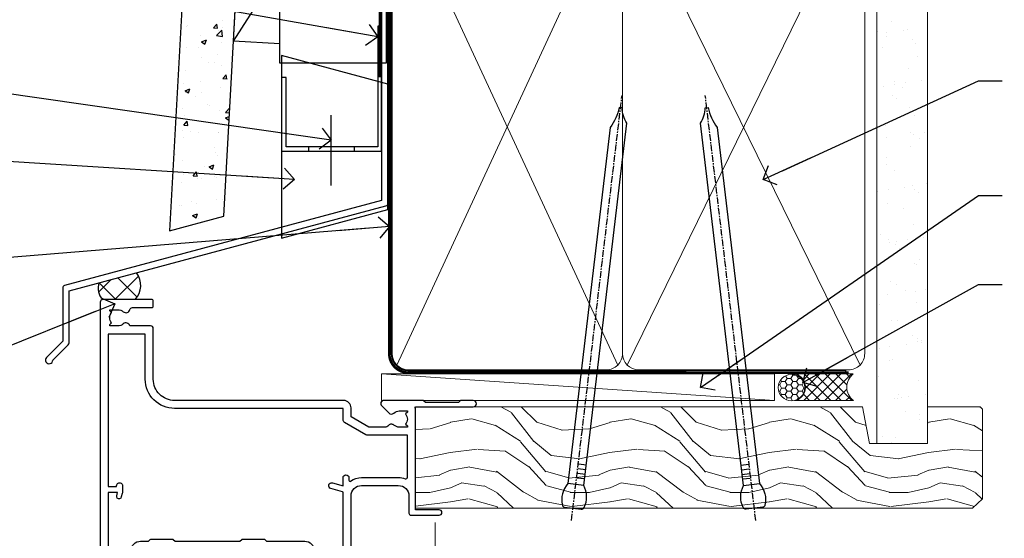
# Model space of a CAD drawing. Units: millimetres. Extents: x 0 to 170453, y -991 to 1143.
# Drawn here: x 3710 to 3895, y 535 to 632 of the extents above; entities that cross this region are included whole.
import ezdxf
from ezdxf import colors
from ezdxf.entities.mleader import LeaderData, LeaderLine
from ezdxf.math import Vec2, Vec3

# ---------------------------------------------------------------- set-up
doc = ezdxf.new("R2010")
doc.units = ezdxf.units.MM
doc.linetypes.add('CENTER', pattern=[2, 1.25, -0.25, 0.25, -0.25])
doc.linetypes.add('Dashed', pattern=[564.4444465637206, 282.2222232818604, -282.2222232818602])
doc.layers.add('Aluminium Systems Ltd Joinery Detail', color=7, linetype='Continuous')
doc.layers.add('Aluminium Systems Ltd Notes', color=7, linetype='Continuous')
doc.styles.get("Standard").update_dxf_attribs({"font": 'arial.ttf'})

# ---------------------------------------------------------------- blocks, each defined once
blk = doc.blocks.new('F350-22117')
at = {"ltscale": 0.2, "flags": 128}
for points in [[(67.80000044727313, 19.00000006119532), (67.4000004472735, 19.40000006119496), (61.20000044727277, 19.40000006119496), (60.80000044727313, 19.00000006119532), (53.39088856409472, 19.00000006119463, -0.6681786379196866), (52.96662449538309, 20.02426412990732), (54.28733517369533, 21.34497480821641, -0.3996395437338555), (55.25192042247992, 21.36910118491968, 0.1859457451660679), (56.27500044459777, 20.97500006120342), (57.80000044459922, 20.97500006118932), (57.80000044459922, 21.22037312364861), (57.44321822035111, 21.51974895642385, 0.3639702342659977), (57.44321822035164, 23.4802511659677), (57.80000044459922, 23.77962699874294), (57.80000044459922, 24.02500006118859), (56.27500044459777, 24.02500006118418, 0.18594574510607), (55.2519204227528, 23.63089893769832, -0.4177955218265292), (54.25751180523831, 23.68676476716357, 0.2151364099821727), (53.50780021140491, 24.02500006119087), (50.54855807685163, 24.02500006119041), (47.20000089743991, 22.09170967226143), (47.20000089743969, 20.40000004912596, -0.4142525072281477), (45.79981474753077, 19.00000006150182), (14.00000004279247, 19.00000006113439, 0.4142135623866806), (10.00000004279792, 15.00000006094339), (10.0000000427961, 5.450000020487977, -0.414213562373095), (9.500000042796103, 4.950000020487977), (5.566126013375584, 4.950000020487952, -0.5666580929872713), (4.338423451153005, 4.564560460042202, 0.1837465194585967), (3.325000042793192, 4.950000020487977), (1.800000042795375, 4.950000020487977), (1.800000042795375, 4.704626958042326), (2.156782267041361, 4.405251125267352, 0.3639702342660622), (2.156782267041137, 2.444748915722784), (1.800000042795375, 2.145373082947998), (1.800000042795375, 1.900000020488704), (3.325000042813201, 1.900000020503256, 0.1837465194529117), (4.338423451123901, 2.285439580922201, -0.5711882837190494), (5.568453307494284, 1.890000031323567, 0.3506406725287619), (6.056203241793639, 1.500000038555271), (9.800000042799013, 1.500000038557271, -0.414213562374427), (10.00000004279974, 1.300000038556362), (10.00000004279719, 0.2000000385569081, -0.414213562373095), (9.800000042797194, 3.85566352179012e-08), (0.5000000427961027, 3.855618047055032e-08, -0.4142135473095658), (4.279610266166856e-08, 0.5000000128411273), (4.315080559536e-08, 54.50000006119532, -0.414213562373095), (0.5000000431508056, 55.00000006119532), (6.800000043153716, 55.00000006119532, -0.414213562373095), (7.300000043153716, 54.50000006119532), (7.300000043153716, 51.40000006120042), (6.900000043163175, 51.00000006119532), (7.300000043153716, 50.60000006118932), (7.300000043153716, 47.30000006119459, 0.414213562373095), (7.600000043152988, 47.0000000611951), (38.30000017254753, 47.00000006119532, 0.414213562373095), (38.80000017254753, 47.50000006119532), (38.80000017254935, 53.50000006118623), (34.30000004320829, 53.50000006118441), (34.30000004320829, 51.70000006185452, -0.4142135623677674), (34.00000004321447, 51.40000006185434), (33.40000004321774, 51.40000006184252, -0.4142135623775346), (33.10000004321392, 51.70000006184361), (33.1000000432112, 54.50000006119532, -0.414213562373095), (33.6000000432112, 55.00000006119532), (45.11492223290844, 55.00000006119441, 0.4053681750135959), (45.614692815761, 55.48485527611405), (45.78439336382581, 61.08489128597827, 0.4231146226015535), (45.28462278097214, 61.60003607106003), (44.20000406565015, 61.60003607105952, -0.414213562373095), (43.70000406565015, 62.10003607105952), (43.70000406565197, 63.2500360545591, -0.9999999999999999), (44.60000405565216, 63.2500360545591), (44.6000040556508, 62.60003606055849), (46.10000001815098, 62.60003606055849), (46.10000001815098, 68.0000000717109), (44.60000003315037, 68.0000000717109), (44.60000003315037, 67.35000007771211, -0.9999999999999999), (43.70000004314971, 67.35000007771211), (43.70000004314971, 68.5000000662121, -0.4142135623725622), (44.20000003814931, 69.00000006121124), (46.70000004314971, 69.0000000612117, -0.414213562373095), (47.20000004314971, 68.5000000612117), (47.20000004315699, 37.00000006119441, 0.4142135623729618), (49.20000004315699, 35.0000000611951), (56.10000045105954, 35.00000006119532, 0.4142135622172599), (58.10000045105954, 37.00000006013121), (58.10000045276394, 40.20000006138613, -0.4142135622172599), (58.50000045276357, 40.60000006117289), (63.8000004526919, 40.6000000611734, -0.9999999999999999), (63.8000004526919, 39.60000006117272), (59.30000045244088, 39.6000000611393), (59.30000044267291, 20.20000006119605), (70.20000044727277, 20.20000006119605, -0.9999999999999999), (70.20000044727277, 19.00000006119532)], [(40.30000101818842, 47.30000005179451), (40.30000101818842, 53.5000000517866), (44.87364048493583, 53.5000000517874, -0.3684720233166742), (45.36736080089469, 53.07899530234224), (45.70000004098148, 51.00000005178842), (45.70000004098307, 37.00000005179615, 0.0432330763728534), (45.75213971971303, 36.3981203273024, -0.3883871701473583), (45.60688293892855, 36.17054203492759), (43.40764956441745, 35.58125922825909, 0.9999999999965777), (43.69235051403194, 34.51874081934326), (45.70000004288596, 35.05668888928355), (45.70000004098239, 33.55000005179679, 0.9999999999999999), (46.80000004098184, 33.55000005179588), (46.80000004098439, 34.02510510707558, -0.6157078746025985), (47.11891895983872, 34.1859102394845, 0.1605488166760009), (49.20000004315699, 33.50000006119532), (56.10000044888585, 33.50000005179615, 0.09460827255951175), (57.3894741315275, 33.74619341615369, -0.5295748291702681), (57.80000044717855, 33.46729570437989), (57.80000044318041, 25.52500005178942), (50.30740379440323, 25.5250000517886, 0.13165249758703), (50.00740379440396, 25.4446152940595), (46.00000088818206, 23.13094014740317, 0.2679491924313052), (45.70000088818125, 22.61132490513225), (45.70000088818307, 20.50000005178114), (14.00000004061695, 20.50000005173476, 0.4142135623866926), (8.50000004062423, 15.00000005147191), (8.499999997961652, 6.500000020674605), (1.500000045271747, 6.500000033728583), (1.500000045360878, 35.20000047045866), (3.100000042827389, 35.20000047045866), (3.100000042827389, 35.05000002381027, 1.000000000007855), (4.200000042826076, 35.05000002380163), (4.200000042844124, 36.23616521135725, 0.06554353839589369), (4.165925791225158, 36.49498454723238), (3.984663671878309, 37.17146317159492, 1.000000000000488), (3.115330498336238, 36.93852576932224), (3.286423042517356, 36.30000047045903), (1.500000042843396, 36.30000047044993), (1.500000045269928, 52.8000000611955), (3.283755500592463, 52.8000000611955), (3.115330426316007, 52.17142875558781, 0.9999998751569443), (3.984662477149794, 51.93849194530208), (4.215502975722131, 52.8000000237416), (5.800000915721114, 52.8000000611955), (5.800000040980024, 47.30000005179633, 0.414213562373169), (7.600000040979296, 45.50000005179569), (9.100000043118428, 45.50000006118987), (9.441421399355761, 45.15857870495162, 0.1989123673788224), (9.582842755592367, 45.10000006118945), (13.61715733064449, 45.10000006118932, 0.1989123673795013), (13.75857868688114, 45.15857870495141), (14.10000004311843, 45.50000006118896), (26.30000146569984, 45.5000000611885), (26.64142282193899, 45.15857870495117, 0.1989123673779867), (26.78284417817378, 45.10000006118885), (30.8171587532259, 45.10000006118841, 0.19891236737877), (30.95858010946291, 45.15857870495115), (31.30000146569984, 45.50000006118896), (38.50000101818915, 45.50000005179479, 0.4142135623731689)]]:
    blk.add_lwpolyline(points, format="xyb", close=True, dxfattribs=at)
blk = doc.blocks.new('AL35 Hinged Door Open Out Head')
at = {"layer": 'Aluminium Systems Ltd Joinery Detail', "linetype": 'Continuous', "lineweight": 5}
blk.add_line((13.96344809642051, -14.52717309615855), (13.96344809642051, -127.21233922391, -1.000069784623245), dxfattribs=at)
at = {"layer": 'Aluminium Systems Ltd Joinery Detail', "xscale": -1, "rotation": 180}
blk.add_blockref('F350-22117', (-49.06665707175716, 27.47501078026198), dxfattribs=at)
blk = doc.blocks.new('FLASHING END CAP')
at = {"color": 0}
blk.add_lwpolyline([(-18.54054891449641, -6.422487521775963), (1.495495225277409, -1.0538456750092), (1.495495225277409, 22.55905363656922), (-18.54054891449641, 27.92769548333592)], close=True, dxfattribs=at)
blk = doc.blocks.new('CAVITY CLOSER')
at = {"layer": 'Aluminium Systems Ltd Joinery Detail', "color": 0}
blk.add_line((-9.538543492707504, 6.781304775488707), (-9.538543492707504, -6.489108031060141), dxfattribs=at)
blk.add_lwpolyline([(-4.547473508864641e-13, 23.52338713960307), (-0.7233468181043463, 23.52506711623914), (-0.7233468181043463, 0.7843317447677691), (-17.93291419336629, 0.7843317447677691), (-17.93291419336629, 13.84475821493129), (-18.836044139774, 13.84475821493129), (-18.836044139774, 0), (0, 0), (-4.547473508864641e-13, 23.52338713960307)], dxfattribs=at)
blk.add_lwpolyline([(-5.115630226071517, 0.7843317447677691), (-13.72041391370249, 0.7843317447677691), (-13.72041391370249, 0), (-5.115630226071517, 0)], close=True, dxfattribs=at)
blk = doc.blocks.new('J360-32189')
at = {"flags": 128}
blk.add_lwpolyline([(64.4462869071367, 30.19791014797305), (64.44628690713678, 94.21424665398351, 1.000000000000012), (63.24628690713663, 94.21424665398351), (63.24628690713663, 92.41424665398358), (63.64628690713663, 92.01424665398358), (63.24628690713669, 91.61424665398363), (63.24628690713674, 89.81424665398353), (63.64628690713678, 89.4142466539835), (63.64628690713683, 83.21424665398354), (63.24628690713674, 82.81424665398356), (63.24628690713671, 30.73503903955827), (3.618256417737419, 14.75775642366535, 0.3394542588633768), (3.24766594028869, 14.27479351052081), (3.247665940288804, 4.237615433949993), (0.2050252531694162, 1.194974746830549, 1.488371740198618), (1.399963552107002, 0.6928567709205665), (4.30121933088187, 3.594112549695377, 0.1989123673796619), (4.447665940288593, 3.947665940288654), (4.447665940288622, 13.73766461893561), (64.07569642968797, 29.71494723482851, 0.3394542588633747)], format="xyb", close=True, dxfattribs=at)
blk = doc.blocks.new('Fibre Cement Weatherboard CC Head AL35')
h = blk.add_hatch()
h.set_pattern_fill('AR-CONC', color=256, scale=0.05)
h.set_pattern_definition([(49.99999999999999, (-0.03390429708969123, 1.818989403545856e-12), (9.1092334498002, -0.7969542769451543), [0.9525000000000001, -10.4775]), (355, (-0.03390429708969123, 1.818989403545856e-12), (-1.762171071248467, 9.552842261951758), [0.762, -8.3820292085]), (100.4514447, (0.7251960529102348, -0.06641267499799142), (7.347062354517664, 8.755887595609755), [0.8095004399999999, -8.904512229999996]), (46.18420000000002, (-0.03390429708969123, 2.540000000002692), (13.5539520446065, -2.102116396636358), [1.428749999999999, -15.71624999999999]), (96.63555760999992, (1.095590702910215, 2.364825000002384), (11.87020670257515, 12.37130622988608), [1.214251157, -13.356780408]), (351.1841511700001, (-0.03390429708969123, 2.540000000002692), (11.87020670324885, 12.37130622927663), [1.1429983535, -12.572986596]), (21, (1.236095702910291, 1.905000000002474), (7.580719563456625, -5.11325990935438), [0.9525000000000001, -10.4775]), (326.0000000000001, (1.236095702910291, 1.905000000002474), (3.090101417382354, 9.209398306115963), [0.762, -8.382]), (71.45144499999999, (1.867822332910293, 1.478895005002414), (10.67082096393581, 4.096138444295263), [0.8095004400000001, -8.90449688]), (37.50000000000001, (-0.03390429708969123, 1.818989403545856e-12), (0.1544301625295909, 4.227751943657656), [0, -8.2804, 0, -8.509, 0, -8.41375]), (7.499999999999999, (-0.03390429708969123, 1.818989403545856e-12), (3.340983125515288, 5.009028740905975), [0, -4.8514, 0, -8.0899, 0, -3.20675]), (327.5, (-2.866004297089773, 1.818989403545856e-12), (6.77952975834357, -0.2864371996336729), [0, -3.175, 0, -9.906, 0, -13.1445]), (317.5, (-4.136004297089755, 1.818989403545856e-12), (7.406459069300903, 1.271324551666651), [0, -4.1275, 0, -6.578600000000001, 0, -9.3345])])
h.paths.add_polyline_path([(-117.4433719856603, 138.9509859026257), (-127.458689296709, 138.9509859026257), (-132.7774150767765, 42.89264215917683), (-122.6112700129028, 45.61665251917839)])
at = {"layer": 'Aluminium Systems Ltd Joinery Detail'}
h = blk.add_hatch(dxfattribs=at)
h.set_pattern_fill('ANSI37', color=256)
h.set_pattern_definition([(45, (-270.6488818144407, -8568.820185260862), (-2.245064030267288, 2.245064030267288), []), (135, (-270.6488818144407, -8568.820185260862), (-2.245064030267288, -2.245064030267288), [])])
h.paths.add_polyline_path([(-139.0072419997005, 34.98068743550721), (-146.0479737727193, 33.09412904280362, 0.2906868190551721), (-145.3845862074507, 29.92518545466919), (-139.2819545113452, 29.92518545466919, 0.3631499518989092)])
at = {"linetype": 'Dashed'}
blk.add_line((-120.7857220316552, 78.58678911844072), (-112.0246460867579, 92.28381921090295), dxfattribs=at)
blk.add_lwpolyline([(-127.458689296709, 138.9509859026257), (-132.7774150767765, 42.89264215917683), (-122.6112700129028, 45.61665251917839), (-117.4433719856603, 138.9509859026257)])
blk.add_lwpolyline([(-112.0246460867579, 78.10169059734108), (-120.7857220316552, 78.58678911844072), (-120.0273209992815, 92.28381921090295), (-112.0246460867579, 92.28381921090295)], dxfattribs=at)
at = {"layer": 'Aluminium Systems Ltd Joinery Detail'}
blk.add_lwpolyline([(-92.02464608675785, 138.9509859026257), (-92.02464608675785, 74.46141073411127), (-112.0246460867579, 74.46141073411127), (-112.0246460867579, 138.9509859026257)], dxfattribs=at)
at = {"layer": 'Aluminium Systems Ltd Joinery Detail', "linetype": 'Dashed', "ltscale": 0.01, "const_width": 0.5}
blk.add_lwpolyline([(-92.07238018374136, 129.1921159935373), (-92.07238018374136, 115.6505721767317), (-93.18860194698408, 112.7737010653673), (-93.18860194698408, 71.77525424917258)], dxfattribs=at)
at = {"layer": 'Aluminium Systems Ltd Joinery Detail'}
for centre, radius, start, end in [((-142.1659349210511, 32.61711380809902), 3.945100919313356, 316.9726692910224, 36.80662189620245), ((-143.2211792642786, 32.03198235473974), 3.019755417233658, 159.4066693105196, 224.2404750045805)]:
    blk.add_arc(centre, radius, start, end, dxfattribs=at)
at = {"linetype": 'Dashed'}
blk.add_blockref('J360-32189', (-156.1489861783031, 17.84165480395859, -2.000000000000024), dxfattribs=at)
at = {"color": 0}
for name, p in [('CAVITY CLOSER', (-92.90269927116623, 57.88910069924168)), ('FLASHING END CAP', (-93.19819449644382, 47.94484335625202))]:
    blk.add_blockref(name, p, dxfattribs=at)
blk = doc.blocks.new('_Open90')
at = {"color": 0, "linetype": 'ByBlock', "lineweight": -2}
for p, q in [((-0.5, 0.5), (0, 0)), ((0, 0), (-2.439666651745029, 0)), ((0, 0), (-0.5, -0.5))]:
    blk.add_line(p, q, dxfattribs=at)
blk = doc.blocks.new('Nail 75 JH')
at = {"linetype": 'CENTER'}
blk.add_line((0, 2.300118051928621), (0, -78.25849807356508), dxfattribs=at)
for p, q in [((1.5, -4.488319011024487), (-1.5, -4.488319011024458)), ((1.499999999999886, -5.730112436134704), (0.1255879953777708, -5.730112436134732)), ((1.499999999999886, -6.600592455787137), (0.1255879953777708, -6.600592455787137)), ((1.499999999999886, -7.471072475439541), (0.1255879953777708, -7.471072475439541)), ((1.499999999999886, -8.341552495091946), (0.1255879953778276, -8.341552495091946))]:
    blk.add_line(p, q)
blk.add_lwpolyline([(-1.5, -4.488319011024458, -0.2475267649991796), (-2.057234792368547, -0.3562033463117587, -0.331135080274166), (-1.578358480166685, 0), (1.578358480166685, 0, -0.331135080274166), (2.057234792368547, -0.3562033463117587, -0.2475267649991796), (1.499999999999886, -4.488319011024487), (1.5, -73.20877276569331, 0.1245641564323093), (0.2845258915276077, -75.96790802185205), (-0.2515467734666004, -75.96790802185205, 0.1012549879648114), (-1.5, -72.05351818931658)], format="xyb", close=True)
blk = doc.blocks.new('Fibre Cement Weatherboard CC AL35 Liner Hinged Door')
at = {"layer": 'Aluminium Systems Ltd Joinery Detail', "lineweight": 5}
h = blk.add_hatch(dxfattribs=at)
h.set_pattern_fill('HONEY', color=256, scale=0.2211125000000359, angle=360, style=0)
h.set_pattern_definition([(0, (-467.4951966491889, -268.0209684003905), (1.053048281250171, 0.6079775633750983), [0.7020321875001139, -1.404064375000228]), (120, (-467.4951966491889, -268.0209684003905), (-1.053048155438884, 0.6079777812866397), [0.7020321875001022, -1.404064375000204]), (59.99999999999994, (-467.4951966491889, -268.0209684003905), (1.258112869470804e-07, 1.215955344661738), [-1.404064375000228, 0.7020321875001139])])
edge = h.paths.add_edge_path()
edge.add_arc((52.83475623939239, 2.930632996623899), 2.5, 180.0000000000001, 360.00000000000006, ccw=False)
edge.add_arc((52.83475623939239, 2.930632996623899), 2.5, 0, 180.0000000000001, ccw=False)
h = blk.add_hatch(dxfattribs=at)
h.set_pattern_fill('NET', color=256, scale=0.4422249999999999, angle=225, style=0)
h.set_pattern_definition([(315, (-1834.954448102441, 4373.742029692468), (-0.9928234407849511, -0.9928234407849515), []), (225, (-1834.954448102441, 4373.742029692468), (-0.9928234407849515, 0.9928234407849511), [])])
edge = h.paths.add_edge_path()
edge.add_line((64.43456022031705, 5.493939559482897), (53.69162340054027, 5.500494018389873))
edge.add_arc((52.85522487365461, 3.035632060506032), 2.602903564714436, 283.05461229937526, 431.25644836746125, ccw=False)
edge.add_line((53.44316791590927, 0.5), (64.4791757850976, 0.5))
edge.add_arc((66.38332191296058, 3.014180606625814), 3.153866927914105, 128.1626499734255, 232.8610770962096, ccw=False)
h = blk.add_hatch(dxfattribs=at)
h.set_pattern_fill('WOOD-3', color=256, scale=97.5, angle=30, style=0, pattern_type=2)
h.set_pattern_definition([(4.763599999999841, (490.7248856092245, -7171.838047056802), (-330.0000283895876, -29.9997459798375), [3.612479999999951, -357.6353699999959]), (348.6901, (494.3248856092239, -7171.538047056801), (120.0000225669286, -29.9999289648483), [4.58912999999999, -148.3814699999997]), (314.9999999999999, (498.8248856092239, -7172.438047056798), (-3.306523113702664e-14, -30.00000928346856), [3.39411, -39.03228]), (313.1523999999999, (501.2248856092245, -7174.838047056802), (420.0000850164654, -449.9999261252569), [6.579509999999999, -651.37185]), (347.0054000000001, (505.7248856092245, -7179.638047056803), (-270.0000230324819, 59.99992732735074), [4.002509999999999, -396.2474099999998]), (360, (509.624885609225, -7180.538047056801), (29.99999999999997, -30.00000000000003), [7.5, -22.5]), (9.462299999999765, (517.124885609225, -7180.538047056801), (-150.0000232108592, -29.99994417607295), [3.649649999999993, -178.8332099999998]), (5.710599999999713, (490.7248856092245, -7179.938047056798), (-269.9999827048756, -30.00003943998845), [3.014969999999958, -298.4813099999965]), (360, (493.7248856092245, -7179.638047056803), (29.99999999999997, -30.00000000000003), [4.5, -25.5]), (331.6992, (498.2248856092245, -7179.638047056803), (329.9998535928922, -180.0002662262795), [4.429439999999992, -438.5152499999991]), (307.8749999999999, (502.124885609225, -7181.7380470568), (-120.0000559467582, 149.9999729816166), [6.841049999999986, -335.2115699999996]), (320.7106, (506.3248856092239, -7187.138047056803), (180.0000191874755, -149.9999889572949), [4.263809999999983, -422.1163199999984]), (353.6597999999999, (509.624885609225, -7189.838047056802), (239.9999820781927, -30.00004736879107), [5.43324, -266.22831]), (11.88869999999988, (515.0248856092228, -7190.438047056798), (-419.9999190314803, -90.00031605746501), [5.82494999999993, -576.669689999991]), (6.709799999999706, (490.7248856092245, -7189.2380470568), (270.0000299325391, 29.99981643732056), [5.135159999999994, -508.3820999999996]), (356.6335, (495.8248856092239, -7188.638047056803), (479.999979659061, -30.00032890063538), [5.10881999999993, -505.7727899999929]), (326.3098999999999, (500.9248856092234, -7188.938047056798), (-59.99998673313475, 30.00004003521583), [5.408339999999997, -102.75822]), (312.5103999999999, (505.4248856092234, -7191.938047056798), (299.9997215504041, -330.0002602161362), [4.883640000000001, -483.48096]), (345.0686, (508.7248856092245, -7195.538047056801), (330.0000160477658, -89.99990861934462), [4.657259999999938, -461.0679899999938]), (360, (513.2248856092244, -7196.7380470568), (29.99999999999997, -30.00000000000003), [3.6, -26.4]), (12.99459999999981, (516.8248856092239, -7196.7380470568), (270.0000230324819, 59.99992732735004), [4.002509999999988, -396.2474099999986]), (360, (500.0248856092228, -7166.7380470568), (29.99999999999997, -30.00000000000003), [0, -30]), (136.8475999999999, (504.2248856092245, -7171.2380470568), (449.9999261252561, -420.0000850164664), [6.579509999999987, -651.3718499999991]), (153.4348999999999, (499.4248856092234, -7196.7380470568), (-29.99997473822719, 30.00003928189145), [2.683289999999973, -64.39874999999914]), (171.8698999999998, (497.0248856092228, -7195.538047056801), (-179.9999932938336, 29.99998067446644), [4.242629999999988, -207.8893799999995]), (203.1985999999998, (492.8248856092239, -7194.938047056798), (-149.9999919200123, -60.00003975794547), [2.284739999999974, -226.1884499999973]), (333.4349, (504.2248856092245, -7171.2380470568), (29.9999747382272, -30.00003928189145), [3.354089999999999, -63.72794999999999]), (353.2901999999999, (507.2248856092245, -7172.7380470568), (-270.0000299325392, 29.99981643732125), [5.135160000000001, -508.3821000000002]), (10.12469999999981, (512.3248856092239, -7173.338047056802), (509.9999636894718, 90.00025765850859), [8.532869999999988, -844.7548799999987]), (10.30479999999971, (490.7248856092245, -7168.538047056801), (180.0000288254371, 29.99984626607953), [3.354089999999962, -332.0560799999968]), (344.4759, (494.0248856092228, -7167.938047056798), (-330.0000307388759, 89.99993332816857), [5.604449999999995, -554.8417799999994]), (317.1211, (499.4248856092234, -7169.438047056798), (-390.0000237882238, 359.9999925974296), [5.731499999999948, -567.4176899999934]), (325.3047999999999, (503.624885609225, -7173.338047056802), (299.9998277696255, -210.000258287834), [4.743419999999994, -469.5982199999992]), (350.5377, (507.5248856092228, -7176.038047056801), (150.0000232108592, -29.99994417607323), [5.474489999999999, -177.0084]), (6.581899999999838, (512.9248856092233, -7176.938047056798), (-510.0000431378999, -59.99960101098861), [7.851749999999991, -777.3233999999989]), (8.130099999999889, (490.7248856092245, -7176.038047056801), (-179.9999932938336, -29.99998067446629), [4.242629999999994, -207.8893799999996]), (348.6901, (494.9248856092234, -7175.438047056798), (120.0000225669286, -29.9999289648483), [4.58912999999999, -148.3814699999997]), (317.4895999999999, (499.4248856092234, -7176.338047056802), (-330.0002602161357, 299.9997215504046), [4.88364, -483.4809599999999]), (314.9999999999999, (503.0248856092228, -7179.638047056803), (-3.306523113702664e-14, -30.00000928346856), [5.51544, -36.91098]), (342.646, (506.9248856092234, -7183.538047056801), (-390.0000605729049, 119.999835067774), [5.028929999999935, -497.8627199999934]), (3.366499999999665, (511.7248856092245, -7185.038047056801), (-479.999979659061, -30.00032890063396), [5.108819999999988, -505.7727899999987]), (17.10269999999988, (516.8248856092239, -7184.7380470568), (300.0000519287099, 89.99986480290859), [4.080449999999997, -403.9636799999997]), (8.746199999999785, (490.7248856092245, -7183.538047056801), (209.9999800906905, 30.00012591172568), [3.945869999999959, -390.6425099999947]), (345.0686, (494.624885609225, -7182.938047056798), (330.0000160477658, -89.99990861934462), [4.657259999999938, -461.0679899999938]), (327.9946, (499.124885609225, -7184.138047056803), (-149.9999683436264, 90.000033161331), [5.66039999999999, -277.3590599999995]), (310.1009, (503.9248856092234, -7187.138047056803), (-329.9999417935546, 390.0000578863894), [7.451849999999999, -737.7326999999999]), (344.0546, (508.7248856092245, -7192.838047056802), (-120.0000037995646, 29.99999667889151), [4.368060000000001, -214.03524]), (6.008999999999807, (512.9248856092233, -7194.038047056801), (299.9999925271812, 29.99997952445504), [5.731499999999953, -567.4176899999941]), (23.19859999999978, (518.624885609225, -7193.438047056798), (149.9999919200123, 60.00003975794549), [2.284739999999997, -226.1884499999996]), (9.462299999999765, (490.7248856092245, -7192.538047056801), (-150.0000232108592, -29.99994417607295), [3.649649999999993, -178.8332099999998]), (349.9919999999998, (494.3248856092239, -7191.938047056798), (329.9999866372434, -60.00010416469986), [5.178809999999979, -512.7014999999974]), (322.5946, (499.4248856092234, -7192.838047056802), (389.9997739494009, -300.000298578452), [6.42026999999999, -635.6077499999994]), (330.9453999999999, (504.5248856092228, -7166.7380470568), (210.0000115370904, -120.0000008159787), [3.08868, -305.78022]), (349.2156999999999, (507.2248856092245, -7168.2380470568), (-479.999985110828, 90.00001649037998), [6.41327999999999, -634.9134899999992]), (7.124999999999709, (513.5248856092228, -7169.438047056798), (-210.0000113953586, -29.99994845681877), [7.256039999999998, -234.6117])])
h.paths.add_polyline_path([(88.7857259699299, -18.01406915317239), (86.9063879990922, -19.78105676352425), (-17.93997521890969, -19.78105676284395), (-17.93997521890969, -0.6999980013115419), (66.20247222676062, -0.6999980019918439), (67.53383221484683, -7.573135174357958), (78.41100974732262, -7.573135174357958), (78.41100974732262, -0.6999980019918439), (88.3483845001524, -0.6999980019918439), (88.78572596992808, -1.116391441491942)])
blk.add_line((-17.98997407983916, -0.963298992077398, -1.000000000000014), (-17.9899740798387, -0.6999980013370077, -1.000000000000018))
blk.add_line((-24.29562078165509, 5.500494018389873), (49.63578624790034, 0.5), dxfattribs=at)
for points in [[(-24.29562078165509, 5.500494018389873), (49.63578624789216, 5.500494018389873), (49.63578624790034, 0.5), (-24.29562078165964, 0.5)], [(88.3483845001524, -0.6999980019918439), (78.41100974732262, -0.6999980019918439), (78.41100974732262, -7.573135174357958), (67.53383221484683, -7.573135174357958), (66.20247222676062, -0.6999980019918439), (-17.93997521890969, -0.6999980013115419), (-17.93997521890969, -19.78105676284395), (86.9063879990922, -19.78105676352425), (88.7857259699299, -18.01406915317239), (88.78572596992808, -1.116391441491942)]]:
    blk.add_lwpolyline(points, close=True, dxfattribs=at)
blk.add_lwpolyline([(53.41781729646254, 5.505638252505378), (64.43456022031705, 5.493939559482897, 0.4915106188759529), (64.4791757850976, 0.5), (53.44316791590927, 0.5, 0.8101017670941715)], format="xyb", close=True, dxfattribs=at)
at = {"layer": 'Aluminium Systems Ltd Joinery Detail', "lineweight": 5, "ltscale": 0.12}
blk.add_circle((52.83475623939239, 2.930632996623899), 2.5, dxfattribs=at)
at = {"layer": 'Aluminium Systems Ltd Joinery Detail', "xscale": -0.9999999999999997, "rotation": 173.2316767257846}
blk.add_blockref('Nail 75 JH', (11.71987848023264, -19.78999985967312), dxfattribs=at)
at = {"layer": 'Aluminium Systems Ltd Joinery Detail', "rotation": 186.7683232742154}
blk.add_blockref('Nail 75 JH', (45.839989967164, -19.78999985967312), dxfattribs=at)
blk = doc.blocks.new('90mm Framing Head CC')
at = {"layer": 'Aluminium Systems Ltd Joinery Detail'}
h = blk.add_hatch(dxfattribs=at)
h.set_pattern_fill('AR-SAND', color=0, scale=0.15)
h.set_pattern_definition([(37.50000000000001, (61.66049999999956, 88.74500000000046), (-0.2400046943976069, 7.341198559940135), [0, -5.791200000000001, 0, -6.476999999999999, 0, -6.191249999999999]), (7.499999999999991, (61.66049999999956, 88.74500000000046), (6.74284924707004, 10.75237650852531), [0, -3.124199999999989, 0, -5.219699999999978, 0, -2.000249999999989]), (327.5, (56.97419999999948, 88.74500000000046), (11.86488555362187, 0.02155777017818536), [0, -1.905, 0, -6.858, 0, -8.9535]), (317.5, (56.97419999999948, 88.74500000000046), (11.45334678708446, 3.343939848858243), [0, -0.9524999999999999, 0, -4.495799999999999, 0, -5.1435])])
h.paths.add_polyline_path([(180.6136284965058, 88.77083214757897), (171.1136391138482, 88.77083214757897), (171.1136391138488, -47.32775725855242), (180.6136284965063, -47.32775725855242)])
at = {"layer": 'Aluminium Systems Ltd Joinery Detail', "color": 0, "lineweight": 5}
for p, q in [((80.79699455334861, -32.57602347560749), (122.244289406273, 57.10360253296733)), ((80.79699455334861, 57.00872400970513), (122.3435558966332, -32.5760234756093)), ((124.1251953553808, -32.57602347560749), (167.9234566986624, 57.00872400970741)), ((124.156780866489, 56.83465201547335), (167.9234566986624, -32.57602347560749))]:
    blk.add_line(p, q, dxfattribs=at)
at = {"layer": 'Aluminium Systems Ltd Joinery Detail', "color": 0, "linetype": 'Dashed', "lineweight": 5, "ltscale": 0.01, "const_width": 0.25, "elevation": 0.25}
blk.add_lwpolyline([(79.76741611105064, 88.09570524321919), (79.76838801660631, -30.42770456154437, 0.4175702237706115), (82.91930208207407, -33.61188268707599), (165.3356062361571, -33.6039375219865, 0.8591327104487766), (165.4728671864981, -33.94403179512517, 0.00905533045714731)], format="xyb", dxfattribs=at)
at = {"layer": 'Aluminium Systems Ltd Joinery Detail', "color": 0, "lineweight": 5, "elevation": 1.000000000000014}
blk.add_lwpolyline([(171.1136391138482, 88.77083214757897), (171.1136391138488, -47.32775725855242), (180.6136284965063, -47.32775725855242), (180.6136284965058, 88.77083214757897)], dxfattribs=at)
at = {"layer": 'Aluminium Systems Ltd Joinery Detail', "color": 0, "linetype": 'CENTER', "lineweight": 5, "ltscale": 3, "const_width": 0.5, "elevation": 0.5}
blk.add_lwpolyline([(79.36830193081079, 82.75883188046976), (79.36883064616336, -30.42744648484802, 0.4209157528546889), (82.93271877258235, -33.99656746675862), (165.7748797079018, -33.99656746675862)], format="xyb", dxfattribs=at)
at = {"layer": 'Aluminium Systems Ltd Joinery Detail', "color": 0, "lineweight": 5}
blk.add_lwpolyline([(79.90702482397336, -28.31915385572245), (79.90702482397336, 54.86014701894567, -0.4142135623730941), (82.9455715441083, 57.89869373908152), (120.1949789058728, 57.89869373908152, -0.4142135623730958), (123.2335256260087, 54.86014701894567), (123.2335256260087, -28.31915385572245), (123.2335256260082, -30.42744648484802, -0.4142135623730958), (120.1949789058728, -33.46599320498387), (82.9455715441083, -33.46599320498387, -0.4142135623730941), (79.9070248239729, -30.42744648484802)], format="xyb", close=True, dxfattribs=at)
for points in [[(168.8134264280378, -28.5274391957231), (168.8134264280377, 54.86014701894703, 0.4142135623732923), (165.774879707902, 57.89869373908152), (126.2737723461404, 57.89869373908152, 0.3681854241386793), (123.2352256260055, 54.65186167894592), (123.2352256260055, -28.5274391957231)], [(168.8134264280378, 52.7518543898201), (168.8134264280378, -30.42744648484802, -0.4142135623730958), (165.7748797079024, -33.46599320498387), (126.2737723461409, -33.46599320498387, -0.4142135623730941), (123.2352256260055, -30.42744648484802), (123.2352256260055, 52.75185438982101)]]:
    blk.add_lwpolyline(points, format="xyb", dxfattribs=at)
blk = doc.blocks.new('Fibre Cement Weatherboard CC Head Text AL35')
at = {"layer": 'Aluminium Systems Ltd Notes', "color": 3, "lineweight": 5, "ltscale": 0.12}
ml = blk.add_multileader_mtext('Standard', dxfattribs=at)
ml.set_content('FLASHING SEALING\\PTAPE OVER TOP\\PEND OF FLASHING', color=3)
ml.set_leader_properties(color=8)
ml.set_arrow_properties(name='OPEN90')
ml.build(insert=Vec2(0, 0))
ml.multileader.update_dxf_attribs({"text_left_attachment_type": 2, "text_right_attachment_type": 2})
ctx = ml.context
ctx.base_point, ctx.plane_origin = Vec3(-75.3585250483038, -3.402144423784193), Vec3(73.90176718918701, -53.64008401343744)
ctx.left_attachment, ctx.right_attachment, ctx.text_align_type = 2, 2, 2
notes = []
notes.append((ctx, [(0, (1, 1, 0), (-15.24990238975192, -3.402144423784193), (-1, 0), 6.291433026901128, [(0, [(103.6016876589256, -24.44504901063738)], 0, [])])]))
ctx.mtext.insert, ctx.mtext.width, ctx.mtext.alignment, ctx.mtext.line_spacing_style, ctx.mtext.flow_direction = Vec3(-23.54133541665306, 9.264522242881867), 49.87981264959149, 3, 2, 5
ml = blk.add_multileader_mtext('Standard', dxfattribs=at)
ml.set_content('CAVITY SYSTEM BASE CLOSER', color=3)
ml.set_leader_properties(color=8)
ml.set_arrow_properties(name='OPEN90')
ml.build(insert=Vec2(0, 0))
ml.multileader.update_dxf_attribs({"text_left_attachment_type": 2, "text_right_attachment_type": 2})
ctx = ml.context
ctx.base_point, ctx.plane_origin = Vec3(-69.55224946849458, -28.10043787541144), Vec3(21.34790319290346, -145.2768280682631)
ctx.left_attachment, ctx.right_attachment, ctx.text_align_type = 2, 2, 2
notes.append((ctx, [(0, (1, 1, 0), (-15.2499023897517, -28.10043787541144), (-1, 0), 6.291433026901132, [(0, [(94.7864909843222, -43.89035986199451)], 0, [])])]))
ctx.mtext.insert, ctx.mtext.width, ctx.mtext.alignment, ctx.mtext.line_spacing_style, ctx.mtext.flow_direction = Vec3(-23.54133541665283, -22.10043787541144), 49.87981264959171, 3, 2, 5
ml = blk.add_multileader_mtext('Standard', dxfattribs=at)
ml.set_content('FLASHING END DAM', color=3)
ml.set_leader_properties(color=8)
ml.set_arrow_properties(name='OPEN90')
ml.build(insert=Vec2(0, 0))
ml.multileader.update_dxf_attribs({"text_left_attachment_type": 2, "text_right_attachment_type": 2})
ctx = ml.context
ctx.base_point, ctx.plane_origin = Vec3(-66.0815809828195, -44.85366048867218), Vec3(38.36709967903425, -165.6552023894073)
ctx.left_attachment, ctx.right_attachment, ctx.text_align_type = 2, 2, 2
notes.append((ctx, [(0, (1, 1, 0), (-15.24990238975192, -44.85366048867218), (-1, 0), 6.291433026901132, [(0, [(87.88792736696178, -51.27623566793773)], 0, [])])]))
ctx.mtext.insert, ctx.mtext.width, ctx.mtext.alignment, ctx.mtext.line_spacing_style, ctx.mtext.flow_direction = Vec3(-23.54133541665306, -38.85366048867218), 49.87981264959126, 3, 2, 5
ml = blk.add_multileader_mtext('Standard', dxfattribs=at)
ml.set_content('FLEXI FLASHING TAPE', color=3)
ml.set_leader_properties(color=8)
ml.set_arrow_properties(name='OPEN90')
ml.build(insert=Vec2(0, 0))
ml.multileader.update_dxf_attribs({"text_left_attachment_type": 2, "text_right_attachment_type": 2})
ctx = ml.context
ctx.base_point, ctx.plane_origin = Vec3(-69.75961645348775, -70.04638952313326), Vec3(173.2167566211147, -160.1760274050721)
ctx.left_attachment, ctx.right_attachment, ctx.text_align_type = 2, 2, 2
notes.append((ctx, [(1, (1, 1, 0), (-15.2499023897517, -70.04638952313326), (-1, 0), 6.291433026901132, [(0, [(105.7919281500745, -60.16891437307822)], 0, [])])]))
ctx.mtext.insert, ctx.mtext.width, ctx.mtext.alignment, ctx.mtext.line_spacing_style, ctx.mtext.flow_direction = Vec3(-23.54133541665283, -64.04638952313326), 49.87981264959171, 3, 2, 5
ml = blk.add_multileader_mtext('Standard', dxfattribs=at)
ml.set_content('HEAD SEALANT REQUIRED FOR VERY HIGH & EXTRA HIGH ZONES ONLY', color=3)
ml.set_leader_properties(color=8)
ml.set_arrow_properties(name='OPEN90')
ml.build(insert=Vec2(0, 0))
ml.multileader.update_dxf_attribs({"text_left_attachment_type": 2, "text_right_attachment_type": 2})
ctx = ml.context
ctx.base_point, ctx.plane_origin = Vec3(-67.87421399782632, -102.6233685650186), Vec3(67.20026130831366, -181.0069070417758)
ctx.left_attachment, ctx.right_attachment, ctx.text_align_type = 2, 2, 2
notes.append((ctx, [(0, (1, 1, 0), (-15.24990238975192, -102.6233685650186), (-1, 0), 6.291433026901132, [(0, [(54.09396821902601, -74.68659238137843)], 0, [])])]))
ctx.mtext.insert, ctx.mtext.width, ctx.mtext.alignment, ctx.mtext.line_spacing_style, ctx.mtext.flow_direction = Vec3(-23.54133541665306, -86.62336856501861), 49.87981264959149, 3, 2, 5
for ctx, leaders in notes:
    for number, flags, end, landing, length, lines in leaders:
        leader = LeaderData()
        leader.index, (leader.has_last_leader_line, leader.has_dogleg_vector, leader.attachment_direction) = number, flags
        leader.last_leader_point, leader.dogleg_vector, leader.dogleg_length = Vec3(end), Vec3(landing), length
        for number, points, colour, breaks in lines:
            line = LeaderLine()
            line.index, line.vertices, line.color, line.breaks = number, Vec3.list(points), colors.encode_raw_color(colour), breaks
            leader.lines.append(line)
        ctx.leaders.append(leader)
blk = doc.blocks.new('Liner Head Text AL35')
at = {"layer": 'Aluminium Systems Ltd Notes', "color": 3, "lineweight": 5, "ltscale": 0.12}
ml = blk.add_multileader_mtext('Standard', dxfattribs=at)
ml.set_content('FIXINGS 150 FROM CORNERS AND 450 CENTRES', color=3)
ml.set_leader_properties(color=8)
ml.set_arrow_properties(name='OPEN90')
ml.build(insert=Vec2(0, 0))
ml.multileader.update_dxf_attribs({"text_left_attachment_type": 2, "text_right_attachment_type": 2})
ctx = ml.context
ctx.base_point, ctx.plane_origin = Vec3(14.19518965898476, 72.99658405795572, -1.000000000000014), Vec3(-210.3718602345575, -58.0415211225004, -1.000000000000014)
ctx.left_attachment, ctx.right_attachment = 2, 2
notes = []
notes.append((ctx, [(0, (1, 1, 0), (9.730354156774865, 72.99658405795572, -1.000000000000014), (1, 0), 4.464835502209894, [(0, [(-30.7742712718582, 54.38472543850003, -1.000000000000014)], 0, [])])]))
ctx.mtext.insert, ctx.mtext.width, ctx.mtext.line_spacing_style, ctx.mtext.flow_direction = Vec3(16.19518965898487, 82.3299173912892, -1.000000000000014), 55.16606061165112, 2, 5
ml = blk.add_multileader_mtext('Standard', dxfattribs=at)
ml.set_content('TEMPORARY FLAT PACKERS REMOVED FROM HEAD AFTER FIXING', color=3)
ml.set_leader_properties(color=8)
ml.set_arrow_properties(name='OPEN90')
ml.build(insert=Vec2(0, 0))
ml.multileader.update_dxf_attribs({"text_left_attachment_type": 2, "text_right_attachment_type": 2})
ctx = ml.context
ctx.base_point, ctx.plane_origin = Vec3(14.19518965898476, 51.35635006022221, -1.000000000000014), Vec3(-133.2863188025362, 168.9020168785873, -1.000000000000014)
ctx.left_attachment, ctx.right_attachment = 2, 2
notes.append((ctx, [(0, (1, 1, 0), (9.730354156774865, 51.35635006022221, -1.000000000000014), (1, 0), 4.464835502209894, [(0, [(-42.57162787507013, 15.21955316024923, -1.000000000000014)], 0, [])])]))
ctx.mtext.insert, ctx.mtext.width, ctx.mtext.defined_height, ctx.mtext.line_spacing_style, ctx.mtext.flow_direction = Vec3(16.19518965898476, 60.68968339355554, -1.000000000000014), 101.6537517503709, 9.448686068864237, 2, 5
ml = blk.add_multileader_mtext('Standard', dxfattribs=at)
ml.set_content('WATER RESISTANT\\PAIRSEAL ON PEF ROD', color=3)
ml.set_leader_properties(color=8)
ml.set_arrow_properties(name='OPEN90')
ml.build(insert=Vec2(0, 0))
ml.multileader.update_dxf_attribs({"text_left_attachment_type": 2, "text_right_attachment_type": 2})
ctx = ml.context
ctx.base_point, ctx.plane_origin = Vec3(14.19518965898476, 34.64665442085879, -1.000000000000014), Vec3(-144.9782377858878, 3.254790904285983, -1.000000000000014)
ctx.left_attachment, ctx.right_attachment = 2, 2
notes.append((ctx, [(0, (1, 1, 0), (9.730354156774865, 34.64665442085879, -1.000000000000014), (1, 0), 4.464835502209894, [(0, [(-23.3218422455252, 16.19505848051904, -1.000000000000014)], 0, [])])]))
ctx.mtext.insert, ctx.mtext.width, ctx.mtext.line_spacing_style, ctx.mtext.flow_direction = Vec3(16.19518965898465, 40.64665442085879, -1.000000000000014), 79.86544210516695, 2, 5
for ctx, leaders in notes:
    for number, flags, end, landing, length, lines in leaders:
        leader = LeaderData()
        leader.index, (leader.has_last_leader_line, leader.has_dogleg_vector, leader.attachment_direction) = number, flags
        leader.last_leader_point, leader.dogleg_vector, leader.dogleg_length = Vec3(end), Vec3(landing), length
        for number, points, colour, breaks in lines:
            line = LeaderLine()
            line.index, line.vertices, line.color, line.breaks = number, Vec3.list(points), colors.encode_raw_color(colour), breaks
            leader.lines.append(line)
        ctx.leaders.append(leader)

msp = doc.modelspace()

# ---------------------------------------------------------------- block references
at = {"layer": 'Aluminium Systems Ltd Joinery Detail', "color": 0, "linetype": 'Dashed'}
msp.add_blockref('90mm Framing Head CC', (3700, 599.9999928017205), dxfattribs=at)
at = {"layer": 'Aluminium Systems Ltd Joinery Detail'}
for name, p in [('Fibre Cement Weatherboard CC Head AL35', (3870.813277517346, 549.8198390466732)), ('Fibre Cement Weatherboard CC AL35 Liner Hinged Door', (3802.202569674088, 560.2453707175246, 1.000000000000025))]:
    msp.add_blockref(name, p, dxfattribs=at)
at = {"layer": 'Aluminium Systems Ltd Joinery Detail', "linetype": 'Dashed'}
msp.add_blockref('Liner Head Text AL35', (3880.487971589759, 547.9688229286585, 1.000000000000011), dxfattribs=at)
at = {"layer": 'Aluminium Systems Ltd Joinery Detail', "ltscale": 0.1}
msp.add_blockref('AL35 Hinged Door Open Out Head', (3774.029252187812, 552.2700247045286, 2.000069784621854), dxfattribs=at)
at = {"layer": 'Aluminium Systems Ltd Notes'}
msp.add_blockref('Fibre Cement Weatherboard CC Head Text AL35', (3673.61944806624, 653.664446208757), dxfattribs=at)

doc.saveas('drawing.dxf')
